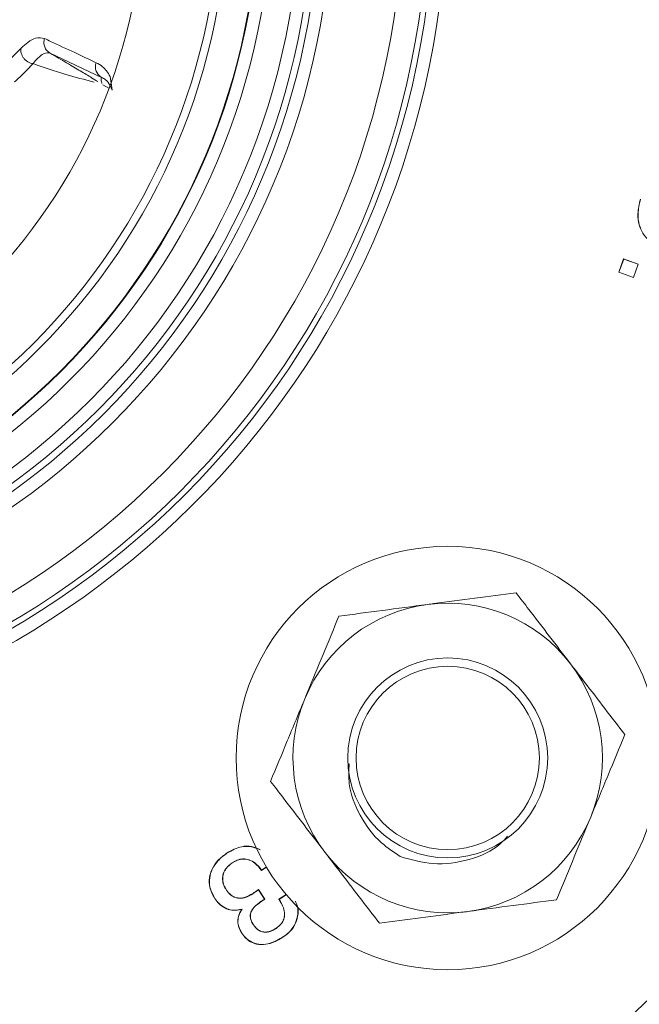
# Model space of a CAD drawing. Units: inches. Extents: x 0.7 to 33.3, y 0.7 to 21.3.
# Drawn here: x 25.8 to 27.3, y 3.6 to 6 of the extents above; entities that cross this region are included whole.
import ezdxf

# ---------------------------------------------------------------- set-up
doc = ezdxf.new("R2010")
doc.units = ezdxf.units.IN
doc.header["$MEASUREMENT"] = 0

msp = doc.modelspace()

# ---------------------------------------------------------------- linework, layer by layer
at = {"color": 8, "linetype": 'Continuous', "lineweight": 0}
for p, q in [((25.9693, 5.8651), (25.8455, 5.9233)), ((25.9896, 5.8673), (25.9949, 5.8349)), ((25.9949, 5.8349), (25.989, 5.8468)), ((26.3327, 3.9064), (26.3325, 3.9067))]:
    msp.add_line(p, q, dxfattribs=at)
at = {"color": 7, "linetype": 'Continuous', "lineweight": 15}
for p, q in [((25.987, 5.8394), (25.9727, 5.8477)), ((27.2111, 5.3976), (27.2227, 5.4297)), ((27.2115, 5.3978), (27.2229, 5.4292)), ((27.2229, 5.4292), (27.2227, 5.4297)), ((27.2227, 5.4297), (27.2579, 5.417)), ((27.2229, 5.4292), (27.2575, 5.4168)), ((27.2575, 5.4168), (27.2461, 5.3854)), ((27.2579, 5.417), (27.2463, 5.3849)), ((27.2575, 5.4168), (27.2579, 5.417)), ((27.2115, 5.3978), (27.2111, 5.3976)), ((27.2463, 5.3849), (27.2111, 5.3976)), ((27.2461, 5.3854), (27.2115, 5.3978)), ((27.2461, 5.3854), (27.2463, 5.3849)), ((26.271, 4.0042), (26.2708, 4.0045)), ((26.2829, 3.9806), (26.2831, 3.9803)), ((26.3651, 3.9702), (26.3535, 3.9624)), ((26.365, 3.9705), (26.3536, 3.9628)), ((26.269, 3.9147), (26.2693, 3.9149)), ((26.3449, 3.9157), (26.3458, 3.9165)), ((26.3451, 3.9155), (26.3449, 3.9157)), ((26.3451, 3.9155), (26.3457, 3.916)), ((26.3457, 3.916), (26.3458, 3.9165)), ((26.3457, 3.916), (26.3607, 3.8932)), ((26.3458, 3.9165), (26.3612, 3.8931)), ((26.3952, 3.893), (26.4123, 3.9043)), ((26.3957, 3.8929), (26.4125, 3.9041)), ((26.2414, 3.8949), (26.2411, 3.8948)), ((26.3527, 3.8882), (26.3529, 3.8879)), ((26.3069, 3.8692), (26.3061, 3.8686)), ((26.3338, 3.8315), (26.3341, 3.8317)), ((26.306, 3.8119), (26.3057, 3.8117)), ((26.3884, 3.8232), (26.3882, 3.8235)), ((26.4055, 3.803), (26.4057, 3.8027))]:
    msp.add_line(p, q, dxfattribs=at)
at = {"color": 7, "linetype": 'Continuous', "lineweight": 15, "flags": 128}
for points in [[(26.3536, 3.9628), (26.3535, 3.9626), (26.3535, 3.9624)], [(26.3607, 3.8932), (26.3609, 3.8931), (26.3612, 3.8931)], [(26.3957, 3.8929), (26.3954, 3.8929), (26.3952, 3.893)]]:
    msp.add_lwpolyline(points, dxfattribs=at)
at = {"color": 7, "linetype": 'Continuous', "lineweight": 15}
for centre, radius in [((24.7233, 6.3092), 3.7489), ((24.7233, 6.3092), 1.7997), ((24.7233, 6.3092), 1.7694), ((24.7233, 6.3092), 1.6233), ((24.7233, 6.3092), 1.3483), ((26.8004, 4.2321), 0.508), ((26.8004, 4.2321), 0.24), ((26.8004, 4.2321), 0.22)]:
    msp.add_circle(centre, radius, dxfattribs=at)
at = {"color": 8, "linetype": 'Continuous', "lineweight": 0}
for radius in [3.6889, 2.0445, 2.0309, 1.9709, 1.7533, 1.7233, 1.6547, 1.6247, 1.5495, 1.5305]:
    msp.add_circle((24.7233, 6.3092), radius, dxfattribs=at)
at = {"color": 7, "linetype": 'Continuous', "lineweight": 15}
for centre, radius, start, end in [((24.7233, 6.3092), 2.075, 183.115, 356.885), ((26.8004, 4.2321), 0.3715, 97.5082, 157.5082), ((26.8004, 4.2321), 0.3715, 37.5082, 97.5082), ((26.8004, 4.2321), 0.3715, 337.5082, 37.5082), ((26.8004, 4.2321), 0.3715, 157.5082, 217.5082), ((26.8004, 4.2321), 0.3715, 277.5082, 337.5082), ((26.8004, 4.2321), 0.3715, 217.5082, 277.5082)]:
    msp.add_arc(centre, radius, start, end, dxfattribs=at)
at = {"color": 8, "linetype": 'Continuous', "lineweight": 0}
msp.add_arc((25.984, 5.8906), 0.0294, 160.3175, 240.049, dxfattribs=at)
for points, knots in [([(25.7759, 5.9352), (25.7813, 5.9402), (25.794, 5.9519), (25.8135, 5.9618), (25.8255, 5.9596), (25.8324, 5.9583)], [0, 0, 0, 0, 0.241953, 0.56554, 1, 1, 1, 1]), ([(25.8324, 5.9583), (25.8372, 5.9561), (25.8614, 5.9448), (25.9027, 5.9255), (25.9392, 5.9085), (25.9563, 5.9005)], [0, 0, 0, 0, 0.116873, 0.584365, 1, 1, 1, 1]), ([(25.6338, 5.8718), (25.6443, 5.8711), (25.6654, 5.8697), (25.694, 5.8623), (25.7361, 5.8942), (25.7625, 5.9214), (25.7759, 5.9352)], [0, 0, 0, 0, 0.2626476, 0.5254572, 0.7591132, 1, 1, 1, 1]), ([(25.8455, 5.9233), (25.8455, 5.9233), (25.8411, 5.9253), (25.8321, 5.9241), (25.8182, 5.9138), (25.8089, 5.9036), (25.8047, 5.8982), (25.8047, 5.8982)], [0, 0, 0, 0, 0.000014, 0.437394, 0.762571, 0.999986, 1, 1, 1, 1]), ([(25.8455, 5.9233), (25.8595, 5.9153), (25.8877, 5.8989), (25.9193, 5.8801), (25.9429, 5.8659), (25.9557, 5.858), (25.9607, 5.855)], [0, 0, 0, 0, 0.267073, 0.542214, 0.822554, 1, 1, 1, 1]), ([(25.8047, 5.8982), (25.8026, 5.8961), (25.7921, 5.8852), (25.7774, 5.8705), (25.7646, 5.8581), (25.7605, 5.8542), (25.7605, 5.8542)], [0, 0, 0, 0, 0.1455918, 0.7279719, 0.9999789, 1, 1, 1, 1]), ([(25.9512, 5.8541), (25.9284, 5.8599), (25.8768, 5.8731), (25.8305, 5.8892), (25.8047, 5.8982)], [0, 0, 0, 0, 0.443049, 1, 1, 1, 1]), ([(25.9563, 5.9005), (25.9616, 5.8975), (25.9705, 5.8925), (25.9817, 5.8815), (25.9869, 5.8721), (25.9896, 5.8673)], [0, 0, 0, 0, 0.416248, 0.70732, 1, 1, 1, 1])]:
    msp.add_open_spline(points, degree=3, knots=knots, dxfattribs=at)
for points in [[(25.8455, 5.9233), (25.8428, 5.9253), (25.8373, 5.9291), (25.8323, 5.938), (25.8301, 5.9482), (25.8317, 5.955), (25.8324, 5.9583)], [(25.8047, 5.8982), (25.8026, 5.8986), (25.7984, 5.8994), (25.7924, 5.9023), (25.7869, 5.9063), (25.7823, 5.9112), (25.7787, 5.9169), (25.7763, 5.923), (25.7752, 5.9292), (25.7757, 5.9332), (25.7759, 5.9352)]]:
    msp.add_open_spline(points, degree=3, dxfattribs=at)
at = {"color": 7, "linetype": 'Continuous', "lineweight": 15}
for points, knots in [([(25.9703, 5.8505), (25.9695, 5.8534), (25.9678, 5.859), (25.9688, 5.8631), (25.9693, 5.8651)], [0, 0, 0, 0, 0.514175, 1, 1, 1, 1]), ([(25.989, 5.8468), (25.989, 5.8468), (25.9875, 5.8498), (25.9841, 5.8547), (25.9775, 5.8609), (25.9724, 5.8638), (25.9693, 5.8651), (25.9693, 5.8651)], [0, 0, 0, 0, 0.000015, 0.290143, 0.581528, 0.999985, 1, 1, 1, 1]), ([(27.3109, 5.4606), (27.3014, 5.4644), (27.2848, 5.4709), (27.2679, 5.4904), (27.2586, 5.5125), (27.2555, 5.541), (27.2602, 5.5611), (27.2629, 5.5727)], [0, 0, 0, 0, 0.220196, 0.38509, 0.549296, 0.740563, 1, 1, 1, 1]), ([(27.311, 5.461), (27.3015, 5.4647), (27.285, 5.4711), (27.2682, 5.4906), (27.259, 5.5126), (27.2558, 5.5409), (27.2605, 5.561), (27.2632, 5.5726)], [0, 0, 0, 0, 0.2198854, 0.3845818, 0.5485897, 0.7397273, 1, 1, 1, 1]), ([(26.7519, 4.6004), (26.7569, 4.6011), (26.7951, 4.6061), (26.867, 4.6156), (26.9318, 4.6241), (26.9645, 4.6284)], [0, 0, 0, 0, 0.070092, 0.530785, 1, 1, 1, 1]), ([(26.9645, 4.6284), (26.9747, 4.6151), (27.0173, 4.5597), (27.0615, 4.5021), (27.0951, 4.4583)], [0, 0, 0, 0, 0.240577, 1, 1, 1, 1]), ([(26.5392, 4.5724), (26.5738, 4.5769), (26.6435, 4.5861), (26.7155, 4.5956), (26.7519, 4.6004)], [0, 0, 0, 0, 0.495458, 1, 1, 1, 1]), ([(26.4572, 4.3742), (26.4591, 4.3789), (26.4738, 4.4145), (26.5016, 4.4816), (26.5266, 4.5419), (26.5392, 4.5724)], [0, 0, 0, 0, 0.070092, 0.530785, 1, 1, 1, 1]), ([(27.0951, 4.4583), (27.1064, 4.4436), (27.1506, 4.386), (27.1936, 4.3299), (27.2257, 4.2882)], [0, 0, 0, 0, 0.25517, 1, 1, 1, 1]), ([(26.3751, 4.176), (26.3884, 4.2082), (26.4153, 4.2732), (26.4431, 4.3403), (26.4572, 4.3742)], [0, 0, 0, 0, 0.495458, 1, 1, 1, 1]), ([(27.2257, 4.2882), (27.2124, 4.256), (27.1855, 4.191), (27.1577, 4.1239), (27.1436, 4.09)], [0, 0, 0, 0, 0.495458, 1, 1, 1, 1]), ([(26.5637, 4.2184), (26.5629, 4.2022), (26.5609, 4.1592), (26.5877, 4.0916), (26.632, 4.0319), (26.6708, 4.0059), (26.6863, 3.9955)], [0, 0, 0, 0, 0.180434, 0.479598, 0.791153, 1, 1, 1, 1]), ([(26.5057, 4.0059), (26.4721, 4.0497), (26.4279, 4.1073), (26.3854, 4.1627), (26.3751, 4.176)], [0, 0, 0, 0, 0.759423, 1, 1, 1, 1]), ([(27.1436, 4.09), (27.1417, 4.0853), (27.127, 4.0497), (27.0992, 3.9826), (27.0742, 3.9223), (27.0616, 3.8918)], [0, 0, 0, 0, 0.070092, 0.530785, 1, 1, 1, 1]), ([(26.6863, 3.9955), (26.7126, 3.988), (26.7669, 3.9724), (26.8515, 3.9849), (26.9142, 4.0108), (26.9383, 4.0381), (26.9436, 4.0441)], [0, 0, 0, 0, 0.29286, 0.607114, 0.913047, 1, 1, 1, 1]), ([(26.2708, 4.0045), (26.2821, 4.0106), (26.3004, 4.0206), (26.3292, 4.021), (26.3433, 4.015), (26.3501, 4.0121)], [0, 0, 0, 0, 0.454469, 0.737971, 1, 1, 1, 1]), ([(26.271, 4.0042), (26.2822, 4.0103), (26.3004, 4.0202), (26.3293, 4.0206), (26.3434, 4.0146), (26.3503, 4.0117)], [0, 0, 0, 0, 0.452195, 0.734207, 1, 1, 1, 1]), ([(26.2411, 3.8948), (26.2363, 3.9036), (26.2278, 3.9191), (26.2274, 3.9446), (26.2341, 3.9667), (26.2487, 3.9879), (26.263, 3.9986), (26.2708, 4.0045)], [0, 0, 0, 0, 0.234563, 0.408224, 0.581359, 0.772295, 1, 1, 1, 1]), ([(26.2414, 3.8949), (26.2366, 3.9038), (26.2281, 3.9192), (26.2277, 3.9445), (26.2344, 3.9665), (26.2489, 3.9876), (26.2632, 3.9984), (26.271, 4.0042)], [0, 0, 0, 0, 0.234298, 0.407763, 0.5807, 0.771453, 1, 1, 1, 1]), ([(26.6363, 3.8358), (26.6042, 3.8775), (26.5612, 3.9336), (26.517, 3.9912), (26.5057, 4.0059)], [0, 0, 0, 0, 0.74483, 1, 1, 1, 1]), ([(26.2829, 3.9806), (26.2776, 3.9765), (26.2685, 3.9694), (26.2608, 3.9547), (26.2589, 3.9405), (26.262, 3.9266), (26.2667, 3.9187), (26.269, 3.9147)], [0, 0, 0, 0, 0.261989, 0.449991, 0.638341, 0.817054, 1, 1, 1, 1]), ([(26.2831, 3.9803), (26.2778, 3.9762), (26.2688, 3.9692), (26.2611, 3.9546), (26.2593, 3.9405), (26.2623, 3.9268), (26.267, 3.9189), (26.2693, 3.9149)], [0, 0, 0, 0, 0.2623514, 0.450132, 0.6382634, 0.8167765, 1, 1, 1, 1]), ([(26.3536, 3.9628), (26.3485, 3.9692), (26.3402, 3.9796), (26.3238, 3.9885), (26.3089, 3.9908), (26.2947, 3.9876), (26.2868, 3.9829), (26.2829, 3.9806)], [0, 0, 0, 0, 0.294595, 0.4802, 0.667199, 0.834514, 1, 1, 1, 1]), ([(26.3535, 3.9624), (26.3484, 3.9687), (26.3402, 3.9791), (26.3239, 3.9881), (26.3091, 3.9904), (26.2949, 3.9873), (26.2871, 3.9826), (26.2831, 3.9803)], [0, 0, 0, 0, 0.295195, 0.479872, 0.665947, 0.832549, 1, 1, 1, 1]), ([(26.269, 3.9147), (26.2724, 3.9104), (26.2782, 3.9029), (26.2903, 3.8966), (26.3024, 3.8949), (26.3173, 3.8974), (26.3268, 3.903), (26.3327, 3.9064)], [0, 0, 0, 0, 0.222142, 0.386651, 0.551278, 0.718756, 1, 1, 1, 1]), ([(26.2693, 3.9149), (26.2726, 3.9107), (26.2784, 3.9032), (26.2904, 3.897), (26.3024, 3.8953), (26.3172, 3.8977), (26.3266, 3.9033), (26.3325, 3.9067)], [0, 0, 0, 0, 0.222208, 0.386324, 0.550561, 0.717611, 1, 1, 1, 1]), ([(26.3325, 3.9067), (26.3336, 3.9075), (26.3357, 3.9089), (26.3398, 3.9119), (26.3428, 3.9142), (26.3449, 3.9157)], [0, 0, 0, 0, 0.253027, 0.506018, 1, 1, 1, 1]), ([(26.3327, 3.9064), (26.3337, 3.9072), (26.3359, 3.9086), (26.34, 3.9117), (26.343, 3.914), (26.3451, 3.9155)], [0, 0, 0, 0, 0.252487, 0.504938, 1, 1, 1, 1]), ([(26.3061, 3.8686), (26.298, 3.8673), (26.2839, 3.865), (26.2644, 3.8715), (26.2506, 3.8818), (26.2441, 3.8907), (26.2411, 3.8948)], [0, 0, 0, 0, 0.3244756, 0.561944, 0.7991364, 1, 1, 1, 1]), ([(26.3069, 3.8692), (26.2988, 3.8677), (26.2848, 3.8653), (26.2652, 3.8715), (26.2512, 3.8817), (26.2446, 3.8907), (26.2414, 3.8949)], [0, 0, 0, 0, 0.321867, 0.556634, 0.791167, 1, 1, 1, 1]), ([(26.3527, 3.8882), (26.3463, 3.8836), (26.3371, 3.8769), (26.3287, 3.8651), (26.3259, 3.8559), (26.3266, 3.8453), (26.3302, 3.8373), (26.3332, 3.8325), (26.3338, 3.8315)], [0, 0, 0, 0, 0.338846, 0.493197, 0.623363, 0.753346, 0.945997, 1, 1, 1, 1]), ([(26.3529, 3.8879), (26.3466, 3.8833), (26.3374, 3.8767), (26.3291, 3.865), (26.3263, 3.8559), (26.3269, 3.8454), (26.3305, 3.8374), (26.3335, 3.8327), (26.3341, 3.8317)], [0, 0, 0, 0, 0.33999, 0.493733, 0.623321, 0.75274, 0.9452, 1, 1, 1, 1]), ([(26.3607, 3.8932), (26.36, 3.8928), (26.3586, 3.8919), (26.3559, 3.8903), (26.3539, 3.889), (26.3527, 3.8882)], [0, 0, 0, 0, 0.260596, 0.521187, 1, 1, 1, 1]), ([(26.3612, 3.8931), (26.3605, 3.8926), (26.3591, 3.8918), (26.3563, 3.8901), (26.3542, 3.8888), (26.3529, 3.8879)], [0, 0, 0, 0, 0.251381, 0.502757, 1, 1, 1, 1]), ([(26.3882, 3.8235), (26.3928, 3.827), (26.4006, 3.8329), (26.4072, 3.8453), (26.4093, 3.8583), (26.4058, 3.8752), (26.3992, 3.8862), (26.3952, 3.893)], [0, 0, 0, 0, 0.215248, 0.365346, 0.51567, 0.706025, 1, 1, 1, 1]), ([(26.3884, 3.8232), (26.393, 3.8267), (26.4009, 3.8327), (26.4076, 3.8452), (26.4096, 3.8583), (26.4062, 3.8752), (26.3996, 3.8862), (26.3957, 3.8929)], [0, 0, 0, 0, 0.216247, 0.367418, 0.518813, 0.710268, 1, 1, 1, 1]), ([(26.434, 3.8886), (26.4361, 3.8844), (26.4418, 3.8732), (26.4407, 3.8524), (26.4337, 3.8307), (26.4206, 3.8141), (26.41, 3.8063), (26.4055, 3.803)], [0, 0, 0, 0, 0.143448, 0.374109, 0.604801, 0.829699, 1, 1, 1, 1]), ([(26.4346, 3.8881), (26.4366, 3.884), (26.4421, 3.873), (26.4411, 3.8523), (26.434, 3.8305), (26.4208, 3.8138), (26.4102, 3.806), (26.4057, 3.8027)], [0, 0, 0, 0, 0.13736, 0.369824, 0.60232, 0.82901, 1, 1, 1, 1]), ([(27.0616, 3.8918), (27.0271, 3.8873), (26.9574, 3.8781), (26.8853, 3.8686), (26.849, 3.8638)], [0, 0, 0, 0, 0.495458, 1, 1, 1, 1]), ([(26.3057, 3.8117), (26.3025, 3.8175), (26.2969, 3.8276), (26.2958, 3.8444), (26.2993, 3.8579), (26.304, 3.8653), (26.3061, 3.8686)], [0, 0, 0, 0, 0.3235376, 0.5659831, 0.8086761, 1, 1, 1, 1]), ([(26.306, 3.8119), (26.3028, 3.8177), (26.2972, 3.8277), (26.2961, 3.8443), (26.2997, 3.858), (26.3046, 3.8656), (26.3069, 3.8692)], [0, 0, 0, 0, 0.318338, 0.55701, 0.79593, 1, 1, 1, 1]), ([(26.849, 3.8638), (26.8439, 3.8631), (26.8057, 3.8581), (26.7338, 3.8486), (26.669, 3.8401), (26.6363, 3.8358)], [0, 0, 0, 0, 0.070092, 0.530785, 1, 1, 1, 1]), ([(26.3338, 3.8315), (26.3369, 3.8274), (26.3422, 3.8206), (26.3532, 3.8149), (26.3639, 3.8135), (26.3762, 3.816), (26.3839, 3.8205), (26.3884, 3.8232)], [0, 0, 0, 0, 0.2398323, 0.40813, 0.5766756, 0.7481383, 1, 1, 1, 1]), ([(26.3341, 3.8317), (26.3372, 3.8277), (26.3424, 3.8209), (26.3533, 3.8152), (26.3638, 3.8138), (26.3761, 3.8163), (26.3837, 3.8208), (26.3882, 3.8235)], [0, 0, 0, 0, 0.240051, 0.40778, 0.575762, 0.746864, 1, 1, 1, 1]), ([(26.4057, 3.8027), (26.3954, 3.7967), (26.3789, 3.787), (26.3524, 3.783), (26.3317, 3.7874), (26.3158, 3.7982), (26.3089, 3.8075), (26.3057, 3.8117)], [0, 0, 0, 0, 0.312857, 0.503087, 0.694849, 0.859973, 1, 1, 1, 1]), ([(26.4055, 3.803), (26.3953, 3.797), (26.3788, 3.7873), (26.3525, 3.7833), (26.3319, 3.7877), (26.3161, 3.7985), (26.3092, 3.8077), (26.306, 3.8119)], [0, 0, 0, 0, 0.313377, 0.503398, 0.694956, 0.859881, 1, 1, 1, 1])]:
    msp.add_open_spline(points, degree=3, knots=knots, dxfattribs=at)

doc.saveas('drawing.dxf')
